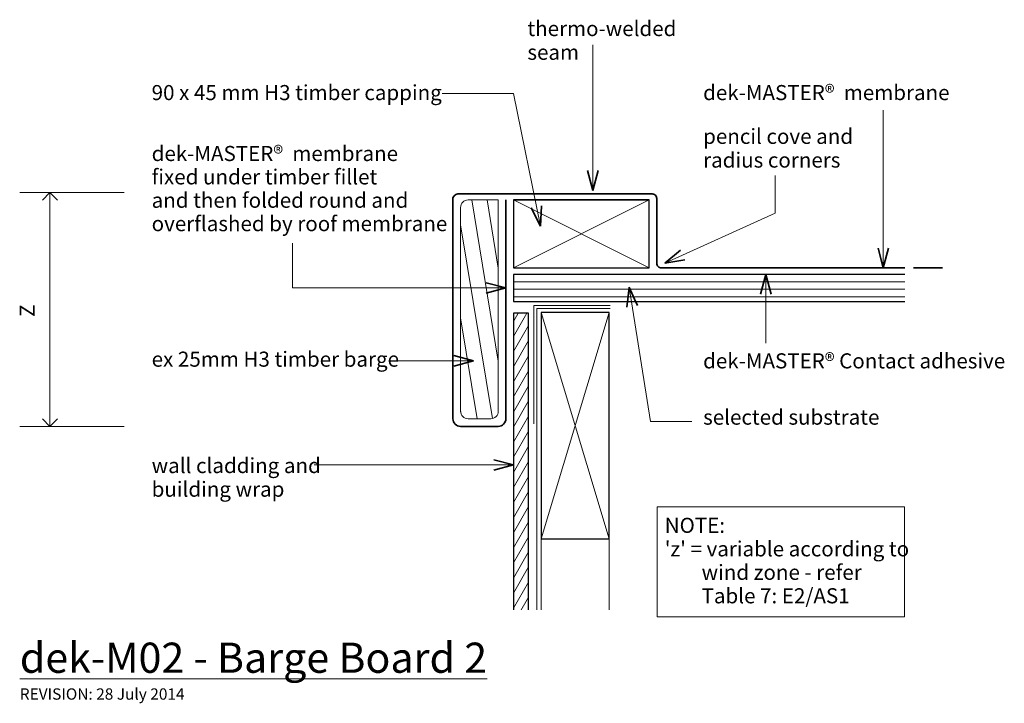
# Model space of a CAD drawing. Extents: x -834 to -182, y 501 to 954.
import ezdxf

# ---------------------------------------------------------------- set-up
doc = ezdxf.new("R2010")
doc.units = 0
doc.header["$MEASUREMENT"] = 0
doc.linetypes.add('dash', pattern=[2000, 1000, -1000])
doc.linetypes.add('Wipeout_Contour', pattern=[1000, 0, -1000])
doc.layers.add('dek-M02 - barge board 2', color=7, linetype='Continuous')
for name, color, linetype, lineweight in [('dek-M02 - barge board 2_Pen_No__1', 7, 'Continuous', 15), ('dek-M02 - barge board 2_Pen_No__2', 7, 'Continuous', 25), ('dek-M02 - barge board 2_Pen_No__25', 8, 'Continuous', 13), ('dek-M02 - barge board 2_Pen_No__3', 7, 'Continuous', 35)]:
    doc.layers.add(name, color=color, linetype=linetype, lineweight=lineweight)
doc.layers.add('dek-M02 - barge board 2_Pen_No__26', color=7, linetype='Continuous', lineweight=13, true_color=0x606060)
doc.styles.add('GENERATED_STYLE_1', font='txt')
doc.styles.add('GENERATED_STYLE_2', font='arial.ttf')

# ---------------------------------------------------------------- blocks, each defined once
blk = doc.blocks.new('Line_1', base_point=(-638.93, 659.13))
at = {"layer": 'dek-M02 - barge board 2_Pen_No__1', "linetype": 'Continuous'}
blk.add_line((-638.93, 659.13), (-506.95, 659.13), dxfattribs=at)
at = {"layer": 'dek-M02 - barge board 2_Pen_No__3', "linetype": 'Continuous'}
for q in [(-520.01, 662.63), (-520.01, 655.63)]:
    blk.add_line((-506.95, 659.13), q, dxfattribs=at)
blk = doc.blocks.new('Line_2', base_point=(-339.62, 739.75))
at = {"layer": 'dek-M02 - barge board 2_Pen_No__1', "linetype": 'Continuous'}
blk.add_line((-339.62, 739.75), (-339.62, 785.37), dxfattribs=at)
at = {"layer": 'dek-M02 - barge board 2_Pen_No__3', "linetype": 'Continuous'}
for q in [(-343.12, 772.31), (-336.12, 772.31)]:
    blk.add_line((-339.62, 785.37), q, dxfattribs=at)
blk = doc.blocks.new('Line_3', base_point=(-261.76, 894.14))
at = {"layer": 'dek-M02 - barge board 2_Pen_No__1', "linetype": 'Continuous'}
blk.add_line((-261.76, 894.14), (-261.76, 789.73), dxfattribs=at)
at = {"layer": 'dek-M02 - barge board 2_Pen_No__3', "linetype": 'Continuous'}
for q in [(-265.26, 802.79), (-258.26, 802.79)]:
    blk.add_line((-261.76, 789.73), q, dxfattribs=at)
blk = doc.blocks.new('Line_4', base_point=(-814.14, 684.73))
at = {"layer": 'dek-M02 - barge board 2_Pen_No__1', "linetype": 'Continuous'}
blk.add_line((-814.14, 684.73), (-814.14, 839.58), dxfattribs=at)
at = {"layer": 'dek-M02 - barge board 2_Pen_No__3', "linetype": 'Continuous'}
for p, q in [((-814.14, 839.58), (-819.14, 834.58)), ((-814.14, 839.58), (-809.14, 834.58)), ((-814.14, 684.73), (-819.14, 689.73)), ((-814.14, 684.73), (-809.14, 689.73))]:
    blk.add_line(p, q, dxfattribs=at)
blk = doc.blocks.new('Line_5', base_point=(-454.34, 937.56))
at = {"layer": 'dek-M02 - barge board 2_Pen_No__1', "linetype": 'Continuous'}
blk.add_line((-454.34, 937.56), (-454.34, 841.09), dxfattribs=at)
at = {"layer": 'dek-M02 - barge board 2_Pen_No__3', "linetype": 'Continuous'}
for q in [(-457.84, 854.16), (-450.84, 854.16)]:
    blk.add_line((-454.34, 841.09), q, dxfattribs=at)
blk = doc.blocks.new('PolyLine_1', base_point=(-585.83, 728.13))
at = {"layer": 'dek-M02 - barge board 2_Pen_No__1', "linetype": 'Continuous'}
blk.add_line((-585.83, 728.13), (-533.34, 728.13), dxfattribs=at)
at = {"layer": 'dek-M02 - barge board 2_Pen_No__3', "linetype": 'Continuous'}
for q in [(-546.4, 731.63), (-546.4, 724.63)]:
    blk.add_line((-533.34, 728.13), q, dxfattribs=at)
blk = doc.blocks.new('PolyLine_2', base_point=(-653.28, 806.18))
at = {"layer": 'dek-M02 - barge board 2_Pen_No__1', "linetype": 'Continuous', "flags": 128}
blk.add_lwpolyline([(-653.28, 806.18), (-653.28, 776.43), (-511.95, 776.43)], dxfattribs=at)
at = {"layer": 'dek-M02 - barge board 2_Pen_No__3', "linetype": 'Continuous'}
for q in [(-525.01, 779.93), (-525.01, 772.93)]:
    blk.add_line((-511.95, 776.43), q, dxfattribs=at)
blk = doc.blocks.new('PolyLine_3', base_point=(-554.17, 905.3))
at = {"layer": 'dek-M02 - barge board 2_Pen_No__1', "linetype": 'Continuous', "flags": 128}
blk.add_lwpolyline([(-554.17, 905.3), (-506.87, 905.3), (-489.07, 817.37)], dxfattribs=at)
at = {"layer": 'dek-M02 - barge board 2_Pen_No__3', "linetype": 'Continuous'}
for q in [(-495.09, 829.48), (-488.23, 830.86)]:
    blk.add_line((-489.07, 817.37), q, dxfattribs=at)
blk = doc.blocks.new('PolyLine_4', base_point=(-333.42, 850.94))
at = {"layer": 'dek-M02 - barge board 2_Pen_No__1', "linetype": 'Continuous', "flags": 128}
blk.add_lwpolyline([(-333.42, 850.94), (-333.42, 825.91), (-406.59, 792.8)], dxfattribs=at)
at = {"layer": 'dek-M02 - barge board 2_Pen_No__3', "linetype": 'Continuous'}
for q in [(-396.13, 801.37), (-393.24, 795)]:
    blk.add_line((-406.59, 792.8), q, dxfattribs=at)
blk = doc.blocks.new('PolyLine_5', base_point=(-388.76, 687.94))
at = {"layer": 'dek-M02 - barge board 2_Pen_No__1', "linetype": 'Continuous', "flags": 128}
blk.add_lwpolyline([(-388.76, 687.94), (-416.01, 687.94), (-430.28, 777.05)], dxfattribs=at)
at = {"layer": 'dek-M02 - barge board 2_Pen_No__3', "linetype": 'Continuous'}
for q in [(-431.67, 763.6), (-424.76, 764.7)]:
    blk.add_line((-430.28, 777.05), q, dxfattribs=at)

msp = doc.modelspace()

# ---------------------------------------------------------------- hatches: boundary and pattern name
at = {"layer": 'dek-M02 - barge board 2_Pen_No__25', "linetype": 'Continuous'}
h = msp.add_hatch(dxfattribs=at)
h.set_pattern_fill('wood', color=256, style=0, pattern_type=2)
h.set_pattern_definition([(-80.651, (-545.206, 837.988), (9.8672, 1.6245), [])])
h.paths.add_polyline_path([(-541.95, 829.73), (-541.95, 694.73, 0.414214), (-536.95, 689.73), (-521.95, 689.73, 0.414214), (-516.95, 694.73), (-516.95, 834.73), (-536.95, 834.73, 0.414214)], flags=0)

# ---------------------------------------------------------------- linework, layer by layer
at = {"layer": 'dek-M02 - barge board 2_Pen_No__1', "linetype": 'Continuous'}
for p, q in [((-765.04, 839.58), (-834.13, 839.58)), ((-765.04, 684.73), (-834.13, 684.73)), ((-488.46, 610.2), (-488.46, 561.09)), ((-443.46, 610.2), (-443.46, 561.09))]:
    msp.add_line(p, q, dxfattribs=at)
at = {"layer": 'dek-M02 - barge board 2_Pen_No__1', "linetype": 'dash'}
for q in [(-491.46, 561.09), (-442.86, 762.89)]:
    msp.add_line((-491.46, 762.89), q, dxfattribs=at)
at = {"layer": 'dek-M02 - barge board 2_Pen_No__1', "linetype": 'Continuous', "flags": 128}
msp.add_lwpolyline([(-541.95, 829.73), (-541.95, 694.73, 0.414214), (-536.95, 689.73), (-521.95, 689.73, 0.414214), (-516.95, 694.73), (-516.95, 834.73), (-536.95, 834.73, 0.414214)], format="xyb", close=True, dxfattribs=at)
for points in [[(-443.46, 760.2), (-488.46, 760.2), (-488.46, 610.2), (-443.46, 610.2)], [(-411.65, 631.44), (-247.59, 631.44), (-247.59, 558.58), (-411.65, 558.58)]]:
    msp.add_lwpolyline(points, close=True, dxfattribs=at)
at = {"layer": 'dek-M02 - barge board 2_Pen_No__2', "linetype": 'Continuous', "flags": 128}
msp.add_lwpolyline([(-506.95, 834.73), (-416.95, 834.73), (-506.95, 834.73), (-506.95, 789.73), (-416.95, 789.73), (-416.95, 834.73)], dxfattribs=at)
msp.add_lwpolyline([(-488.46, 760.2), (-488.46, 610.2), (-443.46, 610.2), (-443.46, 760.2)], close=True, dxfattribs=at)
at = {"layer": 'dek-M02 - barge board 2_Pen_No__26', "linetype": 'Continuous'}
for p, q in [((-506.95, 789.73), (-416.95, 834.73)), ((-416.95, 789.73), (-506.95, 834.73)), ((-488.46, 760.2), (-443.46, 610.2)), ((-488.46, 610.2), (-443.46, 760.2))]:
    msp.add_line(p, q, dxfattribs=at)

# ---------------------------------------------------------------- block references
at = {"layer": 'dek-M02 - barge board 2', "linetype": 'Continuous'}
for name, p in [('Line_5', (-454.34, 937.56)), ('PolyLine_3', (-554.17, 905.3)), ('Line_3', (-261.76, 894.14)), ('PolyLine_4', (-333.42, 850.94)), ('Line_4', (-814.14, 684.73)), ('PolyLine_2', (-653.28, 806.18)), ('PolyLine_1', (-585.83, 728.13))]:
    msp.add_blockref(name, p, dxfattribs=at)

# ---------------------------------------------------------------- texts
at = {"layer": 'dek-M02 - barge board 2_Pen_No__1', "linetype": 'Continuous', "char_height": 10, "attachment_point": 1}
for s, insert, line_spacing_factor, style in [('{thermo-welded \\Pseam}', (-497.67, 953.31), 0.942728, 'GENERATED_STYLE_1'), ('{pencil cove and\\Pradius corners}', (-381.18, 881.89), 0.942728, 'GENERATED_STYLE_1'), ('{dek-MASTER®  membrane \\Pfixed under timber fillet \\Pand then folded round and \\Poverflashed by roof membrane}', (-746.74, 870.52), 0.92929, 'GENERATED_STYLE_1'), ('{wall cladding and\\Pbuilding wrap}', (-746.74, 663.77), 0.940037, 'GENERATED_STYLE_1'), ("\\A1;{\\fArial|b1|i0|c0|p34;NOTE:\\P\\fArial|b0|i0|c0|p34;'z' = variable according to\\P        wind zone - refer\\P        Table 7: E2/AS1}", (-406.65, 624.15), 0.933422, 'GENERATED_STYLE_2')]:
    msp.add_mtext(s, dxfattribs=dict(at, insert=insert, line_spacing_factor=line_spacing_factor, style=style))
at = {"layer": 'dek-M02 - barge board 2_Pen_No__1', "linetype": 'Continuous', "attachment_point": 1, "style": 'GENERATED_STYLE_1'}
for s, insert, char_height in [('{90 x 45 mm H3 timber capping }', (-746.74, 910.88), 10), ('{dek-MASTER®  membrane }', (-381.18, 910.88), 10), ('{ex 25mm H3 timber barge}', (-746.74, 734.25), 10), ('{dek-MASTER® Contact adhesive}', (-381.18, 733.12), 10), ('{selected substrate }', (-381.18, 695.83), 10), ('{\\Ldek-M02 - Barge Board 2}', (-834.13, 541.43), 20), ('{REVISION: 28 July 2014}', (-834.13, 511.13), 7.5)]:
    msp.add_mtext(s, dxfattribs=dict(at, insert=insert, char_height=char_height))
at = {"layer": 'dek-M02 - barge board 2_Pen_No__1', "linetype": 'Continuous', "insert": (-821.09, 757.23), "char_height": 10, "attachment_point": 7, "rotation": 90, "style": 'GENERATED_STYLE_1'}
msp.add_mtext('{Z}', dxfattribs=at)

# ---------------------------------------------------------------- wipeouts: each hides what was drawn before it
at = {"color": 254, "linetype": 'Wipeout_Contour', "lineweight": 0, "ltscale": 3482.110058}
msp.add_wipeout([(-506.95, 767.37), (-243.82, 767.37), (-243.82, 785.37), (-506.95, 785.37)], dxfattribs=at).dxf.layer = 'dek-M02 - barge board 2'
at = {"color": 254, "linetype": 'Wipeout_Contour', "lineweight": 0, "ltscale": 3327.064714}
msp.add_wipeout([(-496.95, 759.77), (-506.95, 759.77), (-506.95, 561.09), (-496.95, 561.09)], dxfattribs=at).dxf.layer = 'dek-M02 - barge board 2'

# ---------------------------------------------------------------- next in the draw order: hatches: boundary and pattern name
at = {"layer": 'dek-M02 - barge board 2_Pen_No__25', "linetype": 'Continuous'}
h = msp.add_hatch(dxfattribs=at)
h.set_pattern_fill('plywood_2', color=256, style=0, pattern_type=2)
h.set_pattern_definition([(180, (-159.6505, 770.5947), (0, 5), [])])
h.paths.add_polyline_path([(-506.95, 767.37), (-243.82, 767.37), (-243.82, 785.37), (-506.95, 785.37)], flags=0)
h = msp.add_hatch(dxfattribs=at)
h.set_pattern_fill('plywood_2', color=256, style=0, pattern_type=2)
h.set_pattern_definition([(-120, (-498.395, 759.0507), (-4.33013, 2.5), [])])
h.paths.add_polyline_path([(-496.95, 759.77), (-506.95, 759.77), (-506.95, 561.09), (-496.95, 561.09)], flags=0)

# ---------------------------------------------------------------- next in the draw order: linework, layer by layer
at = {"layer": 'dek-M02 - barge board 2_Pen_No__1', "linetype": 'dash'}
for q in [(-442.86, 764.89), (-493.46, 686.47)]:
    msp.add_line((-493.46, 764.89), q, dxfattribs=at)
at = {"layer": 'dek-M02 - barge board 2_Pen_No__2', "linetype": 'Continuous', "flags": 128}
for points in [[(-506.95, 767.37), (-243.82, 767.37), (-243.82, 785.37), (-506.95, 785.37)], [(-496.95, 759.77), (-506.95, 759.77), (-506.95, 561.09), (-496.95, 561.09)]]:
    msp.add_lwpolyline(points, close=True, dxfattribs=at)
at = {"layer": 'dek-M02 - barge board 2_Pen_No__3', "linetype": 'Continuous', "flags": 128}
msp.add_lwpolyline([(-511.95, 834.73), (-511.95, 689.73, -0.414214), (-516.95, 684.73), (-542, 684.73, -0.414214), (-547, 689.73), (-547, 836.22, -0.367588), (-542.47, 838.73), (-414.95, 838.73, -0.414214), (-411.95, 835.73), (-411.95, 792.73, 0.414214), (-408.95, 789.73), (-222.6, 789.73)], format="xyb", dxfattribs=at)

# ---------------------------------------------------------------- next in the draw order: block references
at = {"layer": 'dek-M02 - barge board 2', "linetype": 'Continuous'}
for name, p in [('Line_2', (-339.62, 739.75)), ('PolyLine_5', (-388.76, 687.94)), ('Line_1', (-638.93, 659.13))]:
    msp.add_blockref(name, p, dxfattribs=at)

# ---------------------------------------------------------------- next in the draw order: wipeouts: each hides what was drawn before it
at = {"color": 254, "linetype": 'Wipeout_Contour', "lineweight": 0, "ltscale": 3265.911609}
msp.add_wipeout([(-247.45, 797.93), (-247.45, 759.96), (-241.78, 759.96), (-241.78, 797.93)], dxfattribs=at).dxf.layer = 'dek-M02 - barge board 2'
at = {"color": 254, "linetype": 'Wipeout_Contour', "lineweight": 0, "ltscale": 2932.962539}
msp.add_wipeout([(-515.38, 557.39), (-428.33, 557.39), (-428.33, 563.07), (-515.38, 563.07)], dxfattribs=at).dxf.layer = 'dek-M02 - barge board 2'

doc.saveas('drawing.dxf')
